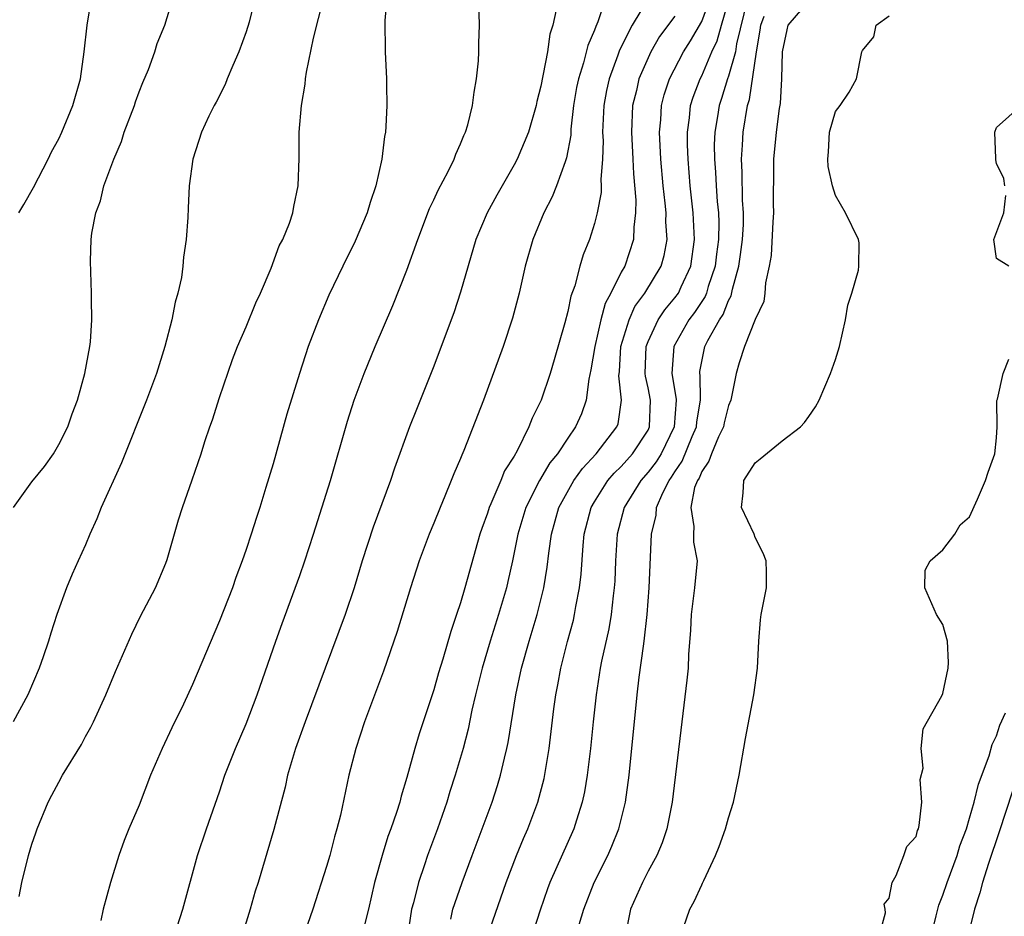
# Model space of a CAD drawing. Units: inches. Extents: x 2517000 to 2520000, y 1560000 to 1563000.
# Drawn here: x 2518864 to 2518938, y 1561108 to 1561175 of the extents above; entities that cross this region are included whole.
import ezdxf

# ---------------------------------------------------------------- set-up
doc = ezdxf.new("R2010")
doc.units = ezdxf.units.IN
doc.header["$MEASUREMENT"] = 0
doc.layers.add('LD25171560_2ft', color=65, linetype='Continuous')

msp = doc.modelspace()

# ---------------------------------------------------------------- linework, layer by layer
at = {"layer": 'LD25171560_2ft'}
for points, elevation in [([(2518911.762, 1561178.238), (2518909.809, 1561175), (2518908.876, 1561173.124), (2518908.751, 1561172.751), (2518908.087, 1561171), (2518907.89, 1561170.109), (2518907.69, 1561169), (2518907.601, 1561167), (2518907.633, 1561166.367), (2518907.606, 1561165), (2518907.481, 1561163.481), (2518907.503, 1561163), (2518907.493, 1561162.508), (2518907.196, 1561161), (2518907, 1561160.192), (2518906.617, 1561159), (2518906.154, 1561157.846), (2518905.914, 1561157), (2518905.526, 1561155.526), (2518905.23, 1561154.77), (2518905, 1561153.611), (2518904.778, 1561152.778), (2518903.993, 1561150.007), (2518903.698, 1561149), (2518903.028, 1561147), (2518902.351, 1561145.649), (2518902.106, 1561145), (2518901.218, 1561143.218), (2518901, 1561142.834), (2518900.282, 1561141.718), (2518899.994, 1561141), (2518899.255, 1561139.255), (2518899.131, 1561139), (2518899, 1561138.568), (2518898.58, 1561137.42), (2518898.445, 1561137), (2518897.326, 1561133), (2518897, 1561131.883), (2518896.708, 1561131), (2518896.264, 1561129.736), (2518895.675, 1561127.675), (2518895.354, 1561126.646), (2518895, 1561125.375), (2518893.915, 1561122.085), (2518893.589, 1561121), (2518893, 1561118.835), (2518892.562, 1561117.438), (2518892.461, 1561117), (2518892.222, 1561116.222), (2518891.796, 1561115), (2518891.574, 1561114.426), (2518891.139, 1561113), (2518890.581, 1561111), (2518890.118, 1561109), (2518889.83, 1561107.83)], 6308), ([(2518875.613, 1561107), (2518876.255, 1561109), (2518877.366, 1561113), (2518878.026, 1561115), (2518879, 1561117.775), (2518879.412, 1561119), (2518880.196, 1561121), (2518881, 1561122.834), (2518881.828, 1561125), (2518883.206, 1561129), (2518883.676, 1561130.324), (2518884.486, 1561132.486), (2518885, 1561133.921), (2518885.367, 1561135), (2518886.016, 1561137), (2518887.284, 1561141), (2518888.565, 1561145.435), (2518889.063, 1561147), (2518889.798, 1561149), (2518890.621, 1561151), (2518891.941, 1561154.059), (2518893, 1561156.705), (2518893.813, 1561159), (2518894.689, 1561161.311), (2518895, 1561161.959), (2518895.319, 1561162.681), (2518896.078, 1561164.079), (2518896.526, 1561165), (2518896.64, 1561165.36), (2518897, 1561166.128), (2518897.245, 1561166.754), (2518897.377, 1561167), (2518897.547, 1561167.547), (2518897.899, 1561169), (2518898.007, 1561169.993), (2518898.201, 1561171), (2518898.329, 1561172.329), (2518898.362, 1561173), (2518898.357, 1561173.643), (2518898.408, 1561175), (2518898.329, 1561177.671)], 6302), ([(2518896.266, 1561108.266), (2518896.434, 1561109), (2518896.565, 1561109.435), (2518897.121, 1561111), (2518897.859, 1561113), (2518898.623, 1561115), (2518899.358, 1561117), (2518899.758, 1561118.242), (2518899.984, 1561119), (2518900.277, 1561120.277), (2518900.464, 1561121), (2518900.557, 1561121.443), (2518901.12, 1561125), (2518901.555, 1561127), (2518902.111, 1561129), (2518902.708, 1561131), (2518903.211, 1561133), (2518903.466, 1561134.534), (2518903.577, 1561135.577), (2518903.777, 1561137), (2518904.339, 1561139), (2518905.457, 1561141), (2518906.093, 1561141.907), (2518907.121, 1561143), (2518908.675, 1561145), (2518908.758, 1561145.242), (2518909.008, 1561146.992), (2518908.82, 1561148.82), (2518908.855, 1561149.145), (2518908.971, 1561151), (2518909.583, 1561153), (2518910.016, 1561153.984), (2518910.765, 1561155), (2518911.984, 1561157), (2518912.206, 1561157.794), (2518912.42, 1561159), (2518912.328, 1561160.328), (2518912.336, 1561161), (2518912.282, 1561161.718), (2518912.136, 1561163), (2518911.956, 1561165), (2518911.853, 1561167), (2518911.94, 1561167.94), (2518912.001, 1561169), (2518912.203, 1561169.797), (2518912.594, 1561171), (2518913.639, 1561173), (2518914.169, 1561173.831), (2518915, 1561175.262), (2518915.993, 1561178.007)], 6312), ([(2518881.648, 1561177), (2518881.223, 1561175.223), (2518881, 1561174.508), (2518880.456, 1561173), (2518879.998, 1561171.999), (2518879.583, 1561171), (2518879.428, 1561170.572), (2518878.753, 1561169.247), (2518878.6, 1561169), (2518878.203, 1561168.203), (2518877.66, 1561167), (2518877.001, 1561165), (2518876.744, 1561163), (2518876.66, 1561161.341), (2518876.643, 1561160.644), (2518876.525, 1561159), (2518876.318, 1561157.682), (2518876.277, 1561157), (2518876.162, 1561156.162), (2518875.898, 1561155), (2518875.684, 1561154.315), (2518875.435, 1561153), (2518874.922, 1561151), (2518874.304, 1561149), (2518873.558, 1561147), (2518871.682, 1561142.318), (2518870.166, 1561139), (2518869.853, 1561138.147), (2518869.328, 1561137), (2518869, 1561136.215), (2518868.457, 1561135), (2518867.998, 1561134.002), (2518867.588, 1561133), (2518866.866, 1561131), (2518866.404, 1561129.596), (2518866.232, 1561129), (2518865.85, 1561127.85), (2518865.547, 1561127), (2518864.684, 1561125), (2518863.604, 1561123)], 6296), ([(2518863.621, 1561139), (2518865, 1561140.911), (2518865.952, 1561142.048), (2518866.609, 1561143), (2518867, 1561143.683), (2518867.673, 1561145), (2518868.014, 1561145.986), (2518868.392, 1561147), (2518868.944, 1561149), (2518869.313, 1561151), (2518869.365, 1561151.365), (2518869.469, 1561153), (2518869.438, 1561154.562), (2518869.454, 1561155), (2518869.376, 1561157.376), (2518869.435, 1561159), (2518869.477, 1561159.477), (2518869.76, 1561161), (2518870.111, 1561161.889), (2518870.359, 1561163), (2518871.113, 1561165), (2518871.684, 1561166.316), (2518871.898, 1561167), (2518872.655, 1561169), (2518872.73, 1561169.27), (2518873, 1561170.015), (2518873.277, 1561170.723), (2518873.693, 1561171.693), (2518874.166, 1561173), (2518874.36, 1561173.64), (2518874.932, 1561175), (2518875.524, 1561177)], 6294), ([(2518864.033, 1561161), (2518864.397, 1561161.603), (2518865.118, 1561162.882), (2518866.215, 1561165), (2518866.463, 1561165.537), (2518867, 1561166.511), (2518867.234, 1561167), (2518868.065, 1561169), (2518868.635, 1561171), (2518868.911, 1561173), (2518869.116, 1561175), (2518869.44, 1561177)], 6292), ([(2518864.059, 1561109.941), (2518864.244, 1561111), (2518864.738, 1561113), (2518865, 1561113.862), (2518865.297, 1561114.703), (2518865.384, 1561115), (2518866.204, 1561117), (2518866.477, 1561117.523), (2518867, 1561118.493), (2518867.294, 1561119), (2518868.695, 1561121.305), (2518869, 1561121.889), (2518869.4, 1561122.6), (2518869.598, 1561123), (2518870.516, 1561125), (2518871.242, 1561126.758), (2518872.459, 1561129.541), (2518873.116, 1561130.884), (2518874.214, 1561133), (2518875, 1561134.829), (2518875.1, 1561135.1), (2518875.942, 1561138.058), (2518876.231, 1561139), (2518876.955, 1561141.045), (2518877.625, 1561143), (2518877.91, 1561143.91), (2518878.28, 1561145), (2518878.477, 1561145.523), (2518879, 1561147.208), (2518879.972, 1561150.028), (2518880.353, 1561151), (2518881, 1561152.488), (2518881.728, 1561154.272), (2518882.062, 1561155), (2518882.858, 1561156.858), (2518883.467, 1561158.533), (2518883.725, 1561159), (2518884.224, 1561160.224), (2518884.473, 1561161), (2518884.544, 1561161.456), (2518884.884, 1561163), (2518884.953, 1561165.047), (2518884.959, 1561167), (2518885.118, 1561169), (2518885.396, 1561170.604), (2518885.423, 1561171), (2518885.488, 1561171.488), (2518886.021, 1561174.021), (2518886.778, 1561177)], 6298), ([(2518891.497, 1561177), (2518891.346, 1561175.346), (2518891.369, 1561173), (2518891.47, 1561171), (2518891.462, 1561170.538), (2518891.497, 1561169), (2518891.428, 1561167.428), (2518891.384, 1561167), (2518891.31, 1561166.69), (2518891.123, 1561165), (2518890.682, 1561163), (2518890.242, 1561161.758), (2518890.037, 1561161), (2518889.137, 1561158.863), (2518888.212, 1561157), (2518887.17, 1561154.83), (2518886.389, 1561153), (2518885.633, 1561151), (2518884.968, 1561149), (2518884.033, 1561145.967), (2518883, 1561142.252), (2518882.471, 1561140.471), (2518882.013, 1561139), (2518881.756, 1561138.244), (2518881.378, 1561137), (2518881, 1561135.863), (2518880.701, 1561135), (2518880.232, 1561133.768), (2518879.962, 1561133), (2518879, 1561130.525), (2518877, 1561125.788), (2518876.311, 1561124.312), (2518875.447, 1561122.553), (2518874.726, 1561121), (2518873.863, 1561119), (2518873, 1561116.768), (2518872.235, 1561115), (2518871.88, 1561114.12), (2518871.487, 1561113), (2518870.875, 1561111), (2518870.322, 1561109), (2518870.153, 1561108.153)], 6300), ([(2518907.818, 1561177), (2518907.245, 1561175.245), (2518907.092, 1561174.908), (2518907, 1561174.635), (2518906.51, 1561173.49), (2518906.187, 1561172.187), (2518905.794, 1561171), (2518905.663, 1561170.337), (2518905.439, 1561169), (2518905.236, 1561167.236), (2518905.219, 1561166.781), (2518904.918, 1561165.082), (2518904.805, 1561164.805), (2518904.163, 1561163), (2518903.826, 1561162.174), (2518903.223, 1561161), (2518902.393, 1561159), (2518901.82, 1561157), (2518901.366, 1561155), (2518900.877, 1561153.124), (2518900.172, 1561151), (2518898.704, 1561147), (2518897.253, 1561143.253), (2518897.094, 1561142.906), (2518897, 1561142.649), (2518896.491, 1561141.509), (2518896.303, 1561141), (2518895.827, 1561139.826), (2518895.467, 1561139), (2518895, 1561137.818), (2518894.653, 1561137), (2518893.906, 1561135), (2518893.268, 1561133), (2518892.274, 1561129.726), (2518891.234, 1561126.766), (2518889.83, 1561123), (2518889.17, 1561121), (2518888.67, 1561119), (2518888.033, 1561116.033), (2518887.767, 1561115), (2518887.585, 1561114.415), (2518887.232, 1561113), (2518887, 1561112.193), (2518885.97, 1561109), (2518884.587, 1561105)], 6306), ([(2518899.016, 1561106.984), (2518900.408, 1561111), (2518901.175, 1561113), (2518901.709, 1561114.291), (2518902.025, 1561115), (2518902.77, 1561117), (2518903.237, 1561118.763), (2518903.618, 1561121), (2518903.971, 1561123.971), (2518904.109, 1561125), (2518904.259, 1561125.741), (2518904.483, 1561127), (2518904.989, 1561128.989), (2518905.42, 1561130.58), (2518905.513, 1561131), (2518905.608, 1561131.608), (2518905.882, 1561133), (2518905.995, 1561134.004), (2518906.15, 1561136.15), (2518906.235, 1561137), (2518906.759, 1561139), (2518907, 1561139.409), (2518907.997, 1561141), (2518908.455, 1561141.545), (2518909, 1561142.058), (2518909.841, 1561143), (2518911, 1561144.767), (2518911.115, 1561145), (2518911.18, 1561147), (2518911, 1561147.934), (2518910.806, 1561148.806), (2518910.79, 1561149), (2518910.852, 1561151), (2518911, 1561151.393), (2518911.743, 1561153), (2518912.249, 1561153.752), (2518913, 1561154.632), (2518913.263, 1561155), (2518913.463, 1561155.463), (2518914.19, 1561157), (2518914.467, 1561159), (2518914.365, 1561161), (2518914.146, 1561163), (2518913.978, 1561165), (2518913.935, 1561166.064), (2518913.932, 1561167), (2518914.086, 1561168.086), (2518914.174, 1561169), (2518914.368, 1561169.632), (2518914.885, 1561171), (2518915, 1561171.214), (2518915.769, 1561173), (2518916.164, 1561173.836), (2518916.479, 1561175), (2518917.061, 1561177)], 6314), ([(2518918.424, 1561177), (2518917.595, 1561173.595), (2518917.515, 1561173), (2518917, 1561171.187), (2518916.931, 1561171), (2518916.48, 1561169.52), (2518916.301, 1561169), (2518916.182, 1561168.182), (2518915.98, 1561167), (2518915.941, 1561166.059), (2518915.945, 1561165), (2518916.022, 1561164.022), (2518916.074, 1561163), (2518916.16, 1561161.84), (2518916.246, 1561161), (2518916.278, 1561160.278), (2518916.256, 1561159), (2518916.101, 1561157.899), (2518915.998, 1561157), (2518915.478, 1561155.479), (2518915.347, 1561155), (2518915.252, 1561154.749), (2518914.457, 1561153.543), (2518914.041, 1561153), (2518912.909, 1561151), (2518912.769, 1561149), (2518913.082, 1561147.082), (2518913.083, 1561147), (2518912.936, 1561145), (2518911.963, 1561143), (2518911.601, 1561142.399), (2518911, 1561141.621), (2518910.444, 1561141), (2518909.205, 1561139), (2518908.696, 1561137), (2518908.573, 1561135), (2518908.508, 1561133.492), (2518908.473, 1561133), (2518908.383, 1561132.383), (2518908.239, 1561131), (2518908.065, 1561129.935), (2518907.528, 1561127.528), (2518907.429, 1561127), (2518907.111, 1561125), (2518906.891, 1561123), (2518906.693, 1561121), (2518906.456, 1561119), (2518906.249, 1561117.751), (2518906.089, 1561117), (2518905.643, 1561115.643), (2518905.449, 1561115), (2518903.666, 1561111), (2518903.484, 1561110.516), (2518902.935, 1561108.935), (2518901.997, 1561106.003)], 6316), ([(2518923, 1561176.811), (2518921.442, 1561175), (2518921.352, 1561174.648), (2518921.009, 1561173), (2518920.965, 1561171), (2518920.854, 1561169.146), (2518920.784, 1561168.784), (2518920.547, 1561167), (2518920.363, 1561165), (2518920.372, 1561164.372), (2518920.334, 1561161.666), (2518920.354, 1561161), (2518920.305, 1561160.305), (2518920.195, 1561157.805), (2518920.043, 1561157), (2518919.76, 1561155.76), (2518919.718, 1561155), (2518919.642, 1561154.357), (2518919, 1561153.019), (2518918.199, 1561151), (2518917.791, 1561149.791), (2518917.562, 1561149), (2518917.166, 1561147), (2518917, 1561146.6), (2518916.688, 1561145.312), (2518916.627, 1561145), (2518916.266, 1561144.266), (2518915.733, 1561143), (2518915.545, 1561142.455), (2518915, 1561141.674), (2518914.808, 1561141.192), (2518914.675, 1561141), (2518914.475, 1561140.475), (2518914.184, 1561139), (2518914.42, 1561137.58), (2518914.377, 1561137), (2518914.399, 1561136.399), (2518914.657, 1561135), (2518914.469, 1561133), (2518914.219, 1561131), (2518914.176, 1561129.824), (2518914.023, 1561128.023), (2518913.982, 1561127), (2518913.892, 1561126.108), (2518913.511, 1561123), (2518912.804, 1561117), (2518912.402, 1561115), (2518912.044, 1561113.956), (2518911.641, 1561113), (2518911, 1561111.83), (2518910.575, 1561111), (2518909.692, 1561109), (2518909.275, 1561107)], 6320), ([(2518904.134, 1561176.134), (2518903.899, 1561175), (2518903.672, 1561174.328), (2518903.48, 1561173), (2518903, 1561170.452), (2518902.705, 1561169.294), (2518902.653, 1561169), (2518902.069, 1561167), (2518901.224, 1561165), (2518901, 1561164.575), (2518899.695, 1561162.305), (2518898.981, 1561161), (2518898.142, 1561159), (2518897, 1561155.058), (2518896.486, 1561153.514), (2518895.559, 1561151), (2518895, 1561149.537), (2518893.699, 1561146.301), (2518893.196, 1561145), (2518892.074, 1561141.926), (2518891.766, 1561141), (2518890.469, 1561137.531), (2518889.658, 1561135), (2518889.058, 1561133), (2518888.393, 1561131), (2518885.4, 1561123), (2518884.676, 1561121), (2518884.089, 1561119), (2518883.898, 1561118.102), (2518883.059, 1561114.941), (2518881.878, 1561111), (2518881.665, 1561110.335), (2518881.295, 1561109), (2518880.662, 1561107)], 6304), ([(2518913, 1561175.663), (2518911.86, 1561174.14), (2518911.206, 1561173), (2518911, 1561172.571), (2518910.317, 1561171), (2518910.124, 1561170.124), (2518909.843, 1561169), (2518909.756, 1561167), (2518909.864, 1561165), (2518909.903, 1561163.903), (2518910.071, 1561161.929), (2518910.053, 1561161), (2518909.924, 1561159.923), (2518909.909, 1561159), (2518909.25, 1561157), (2518909, 1561156.548), (2518908.22, 1561155), (2518907.789, 1561154.211), (2518907.46, 1561153), (2518907.012, 1561151), (2518906.736, 1561149.264), (2518906.58, 1561148.58), (2518906.374, 1561147), (2518906.019, 1561145.981), (2518905.591, 1561145), (2518905, 1561144.175), (2518904.226, 1561143), (2518903.674, 1561142.326), (2518902.902, 1561141), (2518901.865, 1561139), (2518901.271, 1561137), (2518900.887, 1561135), (2518900.539, 1561133.461), (2518900.422, 1561133), (2518899.835, 1561131), (2518899.218, 1561129), (2518898.622, 1561127), (2518898.117, 1561125), (2518897.849, 1561123.849), (2518897.563, 1561122.437), (2518897.183, 1561121), (2518896.595, 1561119), (2518896.206, 1561117.794), (2518895.972, 1561117), (2518895.278, 1561115), (2518894.526, 1561113), (2518894.303, 1561112.303), (2518893.847, 1561111), (2518893.488, 1561109.488), (2518893.349, 1561109), (2518893.026, 1561107)], 6310), ([(2518905.85, 1561107.851), (2518906.197, 1561109), (2518906.984, 1561111), (2518907.982, 1561113), (2518908.299, 1561113.701), (2518908.818, 1561115), (2518909.312, 1561117), (2518909.583, 1561119), (2518910.177, 1561125), (2518910.332, 1561126.333), (2518910.646, 1561128.646), (2518910.71, 1561129), (2518910.934, 1561131), (2518911.09, 1561133), (2518911.254, 1561137), (2518911.594, 1561138.406), (2518911.624, 1561139), (2518912.097, 1561140.097), (2518912.565, 1561141), (2518912.754, 1561141.246), (2518913, 1561141.653), (2518913.552, 1561142.448), (2518914.293, 1561144.294), (2518914.602, 1561145), (2518914.627, 1561145.373), (2518914.899, 1561147), (2518914.879, 1561148.879), (2518914.858, 1561149), (2518914.868, 1561149.132), (2518915, 1561149.884), (2518915.225, 1561151), (2518915.446, 1561151.446), (2518916.324, 1561153), (2518916.6, 1561153.4), (2518917, 1561154.45), (2518917.202, 1561154.798), (2518917.298, 1561155.298), (2518917.775, 1561157), (2518917.885, 1561157.884), (2518918.053, 1561159), (2518918.111, 1561160.111), (2518918.128, 1561161), (2518918.057, 1561161.942), (2518918.021, 1561164.021), (2518917.965, 1561165), (2518918.044, 1561166.044), (2518918.086, 1561167), (2518918.416, 1561169), (2518918.557, 1561169.443), (2518919.1, 1561173), (2518919.367, 1561174.633), (2518919.407, 1561175), (2518919.675, 1561175.674)], 6318), ([(2518913.417, 1561107), (2518914.102, 1561109), (2518914.434, 1561109.566), (2518915, 1561110.823), (2518915.066, 1561110.934), (2518915.149, 1561111.149), (2518916.038, 1561113), (2518916.311, 1561113.689), (2518916.775, 1561115), (2518917, 1561115.824), (2518917.363, 1561117), (2518917.798, 1561119), (2518918.263, 1561121.737), (2518918.896, 1561125), (2518919.169, 1561127), (2518919.274, 1561129), (2518919.392, 1561130.608), (2518919.447, 1561131), (2518919.841, 1561133), (2518919.844, 1561134.156), (2518919.81, 1561135), (2518919.578, 1561135.578), (2518919, 1561136.755), (2518918.905, 1561137), (2518917.982, 1561139), (2518918.084, 1561140.084), (2518918.143, 1561141), (2518919, 1561142.312), (2518919.369, 1561142.63), (2518921, 1561143.96), (2518922.385, 1561145), (2518922.668, 1561145.332), (2518923, 1561145.779), (2518923.499, 1561146.501), (2518923.767, 1561147), (2518924.62, 1561149), (2518925, 1561150.028), (2518925.279, 1561151), (2518925.732, 1561153), (2518925.901, 1561154.099), (2518926.199, 1561155), (2518926.7, 1561156.7), (2518926.731, 1561157), (2518926.755, 1561158.754), (2518926.709, 1561159), (2518925.74, 1561161), (2518925, 1561162.284), (2518924.773, 1561163), (2518924.448, 1561164.448), (2518924.41, 1561165), (2518924.47, 1561165.53), (2518924.549, 1561167), (2518925, 1561168.55), (2518925.345, 1561169), (2518926.006, 1561169.995), (2518926.56, 1561171), (2518926.95, 1561173), (2518927, 1561173.095), (2518927.861, 1561174.139), (2518928.021, 1561175), (2518929, 1561175.707)], 6322), ([(2518937.635, 1561163), (2518937.546, 1561163.546), (2518937, 1561164.677), (2518936.955, 1561164.955), (2518936.962, 1561165.038), (2518936.884, 1561167), (2518937, 1561167.363), (2518938.853, 1561169)], 6324), ([(2518937.919, 1561157), (2518937, 1561157.585), (2518936.812, 1561159), (2518937.55, 1561161), (2518937.711, 1561162.289)], 6324), ([(2518928.24, 1561107), (2518928.726, 1561108.726), (2518928.695, 1561109), (2518928.616, 1561109.383), (2518929, 1561109.821), (2518929.21, 1561111), (2518929.521, 1561111.521), (2518930.096, 1561113), (2518930.306, 1561113.694), (2518931, 1561114.434), (2518931.116, 1561114.883), (2518931.175, 1561115), (2518931.246, 1561115.246), (2518931.428, 1561117), (2518931.315, 1561118.685), (2518931.539, 1561119.539), (2518931.387, 1561121), (2518931.535, 1561122.465), (2518932.927, 1561124.926), (2518933, 1561125.093), (2518933.399, 1561127), (2518933.42, 1561127.42), (2518933.357, 1561129), (2518933, 1561130.252), (2518932.519, 1561131), (2518931.665, 1561133), (2518931.69, 1561134.31), (2518932.062, 1561135), (2518933, 1561135.841), (2518933.885, 1561137), (2518934.299, 1561137.701), (2518935, 1561138.285), (2518935.601, 1561139.602), (2518936.196, 1561141), (2518936.382, 1561141.619), (2518936.872, 1561143), (2518937, 1561144.199), (2518937.047, 1561145), (2518937.027, 1561146.974), (2518937.086, 1561147.086), (2518937.51, 1561149), (2518937.94, 1561150.06)], 6324), ([(2518931.624, 1561105), (2518932.51, 1561108.51), (2518932.696, 1561109.304), (2518933, 1561110.046), (2518933.313, 1561111), (2518934.062, 1561113), (2518934.275, 1561113.726), (2518934.759, 1561115), (2518935, 1561115.785), (2518935.342, 1561117), (2518935.662, 1561118.338), (2518936.459, 1561120.459), (2518936.692, 1561121.308), (2518937, 1561121.947), (2518937.266, 1561122.734), (2518937.667, 1561123.667)], 6326), ([(2518938.197, 1561117.803), (2518937.215, 1561114.786), (2518936.42, 1561112.42), (2518935.974, 1561111), (2518935.774, 1561110.226), (2518935.368, 1561109), (2518934.376, 1561105)], 6328)]:
    msp.add_lwpolyline(points, dxfattribs=dict(at, elevation=elevation))

doc.saveas('drawing.dxf')
